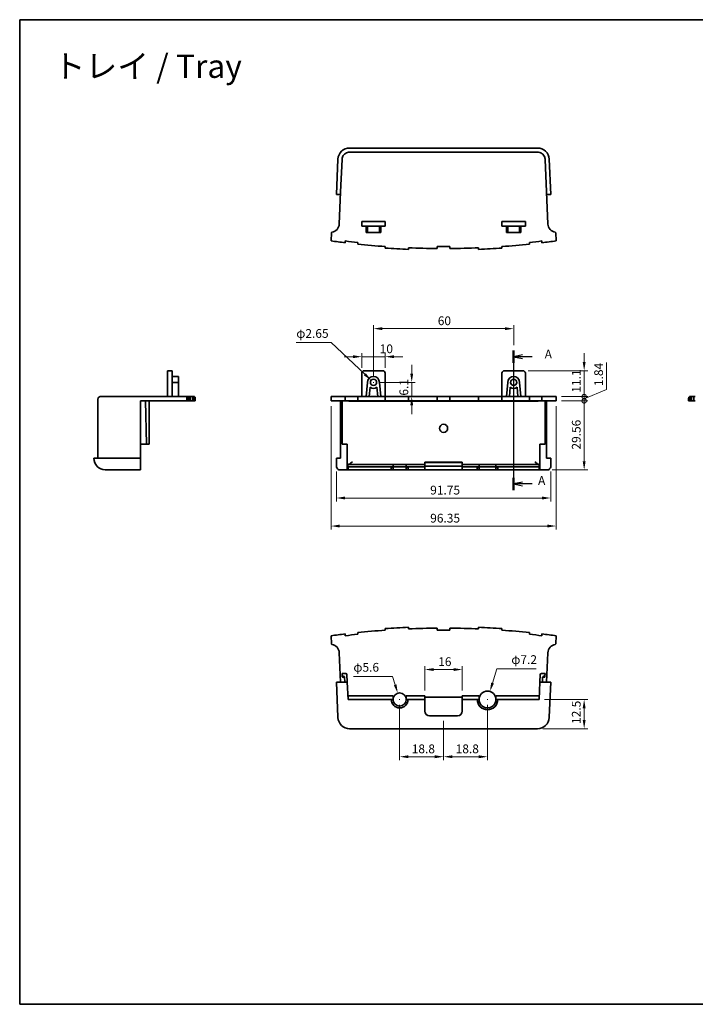
# Model space of a CAD drawing. Units: millimetres. Extents: x 22 to 3390, y 12 to 574.
# Drawn here: x 2207 to 2496, y 12 to 434 of the extents above; entities that cross this region are included whole.
import ezdxf

# ---------------------------------------------------------------- set-up
doc = ezdxf.new("R2010")
doc.units = ezdxf.units.MM
doc.header["$LTSCALE"] = 1.5
doc.layers.get('Defpoints').update_dxf_attribs({"lineweight": 25})
for name, color, linetype, lineweight in [('Border (ISO)', 7, 'Continuous', 35), ('Dimension (ISO)', 7, 'Continuous', 18), ('Section Line (ISO)', 7, 'Continuous', 25), ('Symbol (ISO)', 7, 'Continuous', 18), ('Visible (ISO)', 7, 'Continuous', 35)]:
    doc.layers.add(name, color=color, linetype=linetype, lineweight=lineweight)
doc.styles.add('Note Text (TK)', font='MS PGothic.ttf')
doc.dimstyles.new('Default - Method 1b (TK)', dxfattribs={"dimscale": 1.5, "dimtxt": 2.5, "dimasz": 2.5, "dimexe": 1, "dimexo": 1.5, "dimgap": 1, "dimtad": 1, "dimtoh": 1, "dimrnd": 1e-08, "dimdsep": 46, "dimtxsty": 'Note Text (TK)', "dimcen": 0.09, "dimdle": 5, "dimclrd": 100, "dimclre": 100, "dimclrt": 7, "dimadec": 1, "dimazin": 1, "dimtfac": 1, "dimtmove": 0, "dimatfit": 3, "dimfxl": 1, "dimtolj": 1, "dimlwd": -1, "dimlwe": -1, "dimarcsym": 0})

# ---------------------------------------------------------------- blocks, each defined once
blk = doc.blocks.new('図面枠 tk図枠')
at = {"layer": 'Border (ISO)'}
for p, q in [((14.5, 289), (405.5, 289)), ((14.5, 289), (14.5, 8)), ((14.5, 8), (405.5, 8))]:
    blk.add_line(p, q, dxfattribs=at)
blk = doc.blocks.new('4dTransSection0')
at = {"layer": 'Section Line (ISO)', "linetype": 'Continuous'}
for p, q in [((155.45, 194.44), (155.45, 154.59)), ((157.95, 193.18), (155.45, 192.68)), ((157.95, 192.68), (155.45, 192.68)), ((155.45, 192.68), (157.95, 192.18)), ((160.75, 192.68), (157.95, 192.68)), ((157.95, 156.85), (155.45, 156.35)), ((157.95, 156.35), (155.45, 156.35)), ((155.45, 156.35), (157.95, 155.85)), ((160.75, 156.35), (157.95, 156.35))]:
    blk.add_line(p, q, dxfattribs=at)
at = {"layer": 'Section Line (ISO)', "linetype": 'Continuous', "lineweight": 50}
for p, q in [((155.45, 194.44), (155.45, 190.92)), ((155.45, 158.11), (155.45, 154.59))]:
    blk.add_line(p, q, dxfattribs=at)
at = {"layer": 'Section Line (ISO)', "char_height": 2.5, "attachment_point": 7, "style": 'Note Text (TK)'}
for insert in [(164.3, 191.39), (162.41, 155.32)]:
    blk.add_mtext('A', dxfattribs=dict(at, insert=insert))
blk = doc.blocks.new('*D53')
at = {"layer": 'Defpoints', "color": 0}
for p in [(2418.68, 301.24), (2418.68, 291.88), (2358.68, 278.24)]:
    blk.add_point(p, dxfattribs=at)
at = {"layer": 'Dimension (ISO)', "color": 100}
for p, q in [((2358.68, 280.49), (2358.68, 302.74)), ((2362.43, 301.24), (2414.93, 301.24)), ((2418.68, 294.13), (2418.68, 302.74))]:
    blk.add_line(p, q, dxfattribs=at)
for points in [[(2362.43, 301.86), (2362.43, 300.61), (2358.68, 301.24)], [(2414.93, 301.86), (2414.93, 300.61), (2418.68, 301.24)]]:
    blk.add_solid(points, dxfattribs=at)
at = {"layer": 'Dimension (ISO)', "color": 7, "insert": (2386.19, 304.61), "char_height": 3.75, "attachment_point": 4, "style": 'Note Text (TK)'}
blk.add_mtext('\\A1;60', dxfattribs=at)
blk = doc.blocks.new('_DotSmall')
at = {"color": 0, "linetype": 'ByBlock', "const_width": 0.5}
blk.add_lwpolyline([(-0.0625, 0, 1), (0.0625, 0, 1)], format="xyb", close=True, dxfattribs=at)
blk = doc.blocks.new('*D54')
at = {"layer": 'Defpoints', "color": 0}
for p in [(2422.68, 283.24), (2448.85, 283.24), (2436.85, 272.14)]:
    blk.add_point(p, dxfattribs=at)
at = {"layer": 'Dimension (ISO)', "color": 100}
for p, q in [((2448.85, 286.99), (2448.85, 290.74)), ((2424.93, 283.24), (2450.35, 283.24)), ((2448.85, 283.24), (2448.85, 279.49)), ((2448.85, 272.14), (2448.85, 279.49)), ((2439.1, 272.14), (2450.35, 272.14))]:
    blk.add_line(p, q, dxfattribs=at)
blk.add_solid([(2448.22, 286.99), (2449.47, 286.99), (2448.85, 283.24)], dxfattribs=at)
at = {"layer": 'Dimension (ISO)', "color": 100, "xscale": 3.75, "yscale": 3.75, "zscale": 3.75, "rotation": 90}
blk.add_blockref('_DotSmall', (2448.85, 272.14), dxfattribs=at)
at = {"layer": 'Dimension (ISO)', "color": 7, "insert": (2445.47, 273.86), "char_height": 3.75, "attachment_point": 4, "rotation": 90, "style": 'Note Text (TK)'}
blk.add_mtext('\\A1;11.1', dxfattribs=at)
blk = doc.blocks.new('*D55')
at = {"layer": 'Defpoints', "color": 0}
for p in [(2436.85, 272.14), (2436.85, 270.3), (2448.85, 272.14)]:
    blk.add_point(p, dxfattribs=at)
at = {"layer": 'Dimension (ISO)', "color": 100}
for p, q in [((2458.41, 275.16), (2458.41, 286.71)), ((2448.85, 272.14), (2448.85, 275.89)), ((2448.85, 271.22), (2458.41, 275.16)), ((2439.1, 272.14), (2450.35, 272.14)), ((2439.1, 270.3), (2450.35, 270.3)), ((2448.85, 270.3), (2448.85, 272.14)), ((2448.85, 270.3), (2448.85, 272.14)), ((2448.85, 270.3), (2448.85, 266.55))]:
    blk.add_line(p, q, dxfattribs=at)
at = {"layer": 'Dimension (ISO)', "color": 100, "xscale": 3.75, "yscale": 3.75, "zscale": 3.75}
for p, rotation in [((2448.85, 272.14), 270), ((2448.85, 270.3), 90)]:
    blk.add_blockref('_DotSmall', p, dxfattribs=dict(at, rotation=rotation))
at = {"layer": 'Dimension (ISO)', "color": 7, "insert": (2455.04, 276.66), "char_height": 3.75, "attachment_point": 4, "rotation": 90, "style": 'Note Text (TK)'}
blk.add_mtext('\\A1;1.84', dxfattribs=at)
blk = doc.blocks.new('*D56')
at = {"layer": 'Defpoints', "color": 0}
for p in [(2436.85, 270.3), (2448.85, 270.3), (2432.95, 240.74)]:
    blk.add_point(p, dxfattribs=at)
at = {"layer": 'Dimension (ISO)', "color": 100}
for p, q in [((2439.1, 270.3), (2450.35, 270.3)), ((2448.85, 244.49), (2448.85, 270.3)), ((2435.2, 240.74), (2450.35, 240.74))]:
    blk.add_line(p, q, dxfattribs=at)
blk.add_solid([(2448.22, 244.49), (2449.47, 244.49), (2448.85, 240.74)], dxfattribs=at)
at = {"layer": 'Dimension (ISO)', "color": 100, "xscale": 3.75, "yscale": 3.75, "zscale": 3.75, "rotation": 90}
blk.add_blockref('_DotSmall', (2448.85, 270.3), dxfattribs=at)
at = {"layer": 'Dimension (ISO)', "color": 7, "insert": (2445.47, 249.48), "char_height": 3.75, "attachment_point": 4, "rotation": 90, "style": 'Note Text (TK)'}
blk.add_mtext('\\A1;29.56', dxfattribs=at)
blk = doc.blocks.new('*D60')
at = {"layer": 'Defpoints', "color": 0}
for p in [(2357.71, 279.14), (2359.64, 277.33)]:
    blk.add_point(p, dxfattribs=at)
at = {"layer": 'Dimension (ISO)', "color": 100}
for p, q in [((2325.64, 295.24), (2340.5, 295.24)), ((2340.5, 295.24), (2354.97, 281.71)), ((2358.54, 278.24), (2358.81, 278.24)), ((2358.68, 278.1), (2358.68, 278.37))]:
    blk.add_line(p, q, dxfattribs=at)
blk.add_solid([(2355.4, 282.16), (2354.54, 281.25), (2357.71, 279.14)], dxfattribs=at)
at = {"layer": 'Dimension (ISO)', "color": 7, "insert": (2325.64, 299.18), "char_height": 3.75, "attachment_point": 4, "style": 'Note Text (TK)'}
blk.add_mtext('\\A1;φ2.65', dxfattribs=at)
blk = doc.blocks.new('*D62')
at = {"layer": 'Defpoints', "color": 0}
for p in [(2342.8, 242.33), (2434.55, 242.34), (2434.55, 228.74)]:
    blk.add_point(p, dxfattribs=at)
at = {"layer": 'Dimension (ISO)', "color": 100}
for p, q in [((2342.8, 240.08), (2342.8, 227.24)), ((2434.55, 240.09), (2434.55, 227.24)), ((2346.55, 228.74), (2430.8, 228.74))]:
    blk.add_line(p, q, dxfattribs=at)
for points in [[(2346.55, 229.36), (2346.55, 228.11), (2342.8, 228.74)], [(2430.8, 229.36), (2430.8, 228.11), (2434.55, 228.74)]]:
    blk.add_solid(points, dxfattribs=at)
at = {"layer": 'Dimension (ISO)', "color": 7, "insert": (2382.95, 232.11), "char_height": 3.75, "attachment_point": 4, "style": 'Note Text (TK)'}
blk.add_mtext('\\A1;91.75', dxfattribs=at)
blk = doc.blocks.new('*D63')
at = {"layer": 'Defpoints', "color": 0}
for p in [(2369.88, 142.49), (2388.68, 135.54), (2388.68, 117.99)]:
    blk.add_point(p, dxfattribs=at)
at = {"layer": 'Dimension (ISO)', "color": 100}
for p, q in [((2369.88, 140.24), (2369.88, 116.49)), ((2388.68, 133.29), (2388.68, 116.49)), ((2373.63, 117.99), (2384.93, 117.99))]:
    blk.add_line(p, q, dxfattribs=at)
for points in [[(2373.63, 118.61), (2373.63, 117.36), (2369.88, 117.99)], [(2384.93, 118.61), (2384.93, 117.36), (2388.68, 117.99)]]:
    blk.add_solid(points, dxfattribs=at)
at = {"layer": 'Dimension (ISO)', "color": 7, "insert": (2375.05, 121.36), "char_height": 3.75, "attachment_point": 4, "style": 'Note Text (TK)'}
blk.add_mtext('\\A1;18.8', dxfattribs=at)
blk = doc.blocks.new('*D64')
at = {"layer": 'Defpoints', "color": 0}
for p in [(2407.48, 142.49), (2388.68, 135.54), (2388.68, 117.99)]:
    blk.add_point(p, dxfattribs=at)
at = {"layer": 'Dimension (ISO)', "color": 100}
for p, q in [((2407.48, 140.24), (2407.48, 116.49)), ((2388.68, 133.29), (2388.68, 116.49)), ((2403.73, 117.99), (2392.43, 117.99))]:
    blk.add_line(p, q, dxfattribs=at)
for points in [[(2392.43, 118.61), (2392.43, 117.36), (2388.68, 117.99)], [(2403.73, 118.61), (2403.73, 117.36), (2407.48, 117.99)]]:
    blk.add_solid(points, dxfattribs=at)
at = {"layer": 'Dimension (ISO)', "color": 7, "insert": (2393.85, 121.36), "char_height": 3.75, "attachment_point": 4, "style": 'Note Text (TK)'}
blk.add_mtext('\\A1;18.8', dxfattribs=at)
blk = doc.blocks.new('*D65')
at = {"layer": 'Defpoints', "color": 0}
for p in [(2358.68, 278.24), (2375.04, 278.24), (2373.68, 272.14)]:
    blk.add_point(p, dxfattribs=at)
at = {"layer": 'Dimension (ISO)', "color": 100}
for p, q in [((2375.04, 281.99), (2375.04, 285.74)), ((2360.93, 278.24), (2376.54, 278.24)), ((2375.04, 272.14), (2375.04, 278.24)), ((2375.04, 268.39), (2375.04, 264.64))]:
    blk.add_line(p, q, dxfattribs=at)
for points in [[(2374.42, 281.99), (2375.67, 281.99), (2375.04, 278.24)], [(2374.42, 268.39), (2375.67, 268.39), (2375.04, 272.14)]]:
    blk.add_solid(points, dxfattribs=at)
at = {"layer": 'Dimension (ISO)', "color": 7, "insert": (2371.67, 272.57), "char_height": 3.75, "attachment_point": 4, "rotation": 90, "style": 'Note Text (TK)'}
blk.add_mtext('\\A1;6.1', dxfattribs=at)
blk = doc.blocks.new('*D66')
at = {"layer": 'Defpoints', "color": 0}
for p in [(2363.68, 289.24), (2353.68, 282.24), (2363.68, 282.24)]:
    blk.add_point(p, dxfattribs=at)
at = {"layer": 'Dimension (ISO)', "color": 100}
for p, q in [((2349.93, 289.24), (2346.18, 289.24)), ((2353.68, 284.49), (2353.68, 290.74)), ((2353.68, 289.24), (2363.68, 289.24)), ((2363.68, 284.49), (2363.68, 290.74)), ((2367.43, 289.24), (2371.18, 289.24))]:
    blk.add_line(p, q, dxfattribs=at)
for points in [[(2349.93, 289.86), (2349.93, 288.61), (2353.68, 289.24)], [(2367.43, 289.86), (2367.43, 288.61), (2363.68, 289.24)]]:
    blk.add_solid(points, dxfattribs=at)
at = {"layer": 'Dimension (ISO)', "color": 7, "insert": (2361.33, 292.61), "char_height": 3.75, "attachment_point": 4, "style": 'Note Text (TK)'}
blk.add_mtext('\\A1;10', dxfattribs=at)
blk = doc.blocks.new('*D67')
at = {"layer": 'Defpoints', "color": 0}
for p in [(2340.5, 270.3), (2436.85, 270.3), (2436.85, 216.74)]:
    blk.add_point(p, dxfattribs=at)
at = {"layer": 'Dimension (ISO)', "color": 100}
for p, q in [((2340.5, 268.05), (2340.5, 215.24)), ((2436.85, 268.05), (2436.85, 215.24)), ((2344.25, 216.74), (2433.1, 216.74))]:
    blk.add_line(p, q, dxfattribs=at)
for points in [[(2344.25, 217.36), (2344.25, 216.11), (2340.5, 216.74)], [(2433.1, 217.36), (2433.1, 216.11), (2436.85, 216.74)]]:
    blk.add_solid(points, dxfattribs=at)
at = {"layer": 'Dimension (ISO)', "color": 7, "insert": (2382.95, 220.11), "char_height": 3.75, "attachment_point": 4, "style": 'Note Text (TK)'}
blk.add_mtext('\\A1;96.35', dxfattribs=at)
blk = doc.blocks.new('*D68')
at = {"layer": 'Defpoints', "color": 0}
for p in [(2429.57, 142.49), (2448.85, 142.49), (2428.89, 129.99)]:
    blk.add_point(p, dxfattribs=at)
at = {"layer": 'Dimension (ISO)', "color": 100}
for p, q in [((2431.82, 142.49), (2450.35, 142.49)), ((2448.85, 133.74), (2448.85, 138.74)), ((2431.14, 129.99), (2450.35, 129.99))]:
    blk.add_line(p, q, dxfattribs=at)
for points in [[(2448.22, 138.74), (2449.47, 138.74), (2448.85, 142.49)], [(2448.22, 133.74), (2449.47, 133.74), (2448.85, 129.99)]]:
    blk.add_solid(points, dxfattribs=at)
at = {"layer": 'Dimension (ISO)', "color": 7, "insert": (2445.47, 132.02), "char_height": 3.75, "attachment_point": 4, "rotation": 90, "style": 'Note Text (TK)'}
blk.add_mtext('\\A1;12.5', dxfattribs=at)
blk = doc.blocks.new('*D69')
at = {"layer": 'Defpoints', "color": 0}
for p in [(2369.05, 145.16), (2370.7, 139.81)]:
    blk.add_point(p, dxfattribs=at)
at = {"layer": 'Dimension (ISO)', "color": 100}
for p, q in [((2350.07, 152.33), (2366.85, 152.33)), ((2366.85, 152.33), (2367.95, 148.75)), ((2369.74, 142.49), (2370.01, 142.49)), ((2369.88, 142.35), (2369.88, 142.62))]:
    blk.add_line(p, q, dxfattribs=at)
blk.add_solid([(2368.55, 148.93), (2367.35, 148.56), (2369.05, 145.16)], dxfattribs=at)
at = {"layer": 'Dimension (ISO)', "color": 7, "insert": (2350.07, 156.27), "char_height": 3.75, "attachment_point": 4, "style": 'Note Text (TK)'}
blk.add_mtext('\\A1;φ5.6', dxfattribs=at)
blk = doc.blocks.new('*D70')
at = {"layer": 'Defpoints', "color": 0}
for p in [(2408.53, 145.93), (2406.42, 139.04)]:
    blk.add_point(p, dxfattribs=at)
at = {"layer": 'Dimension (ISO)', "color": 100}
for p, q in [((2411.5, 155.62), (2409.63, 149.51)), ((2428.3, 155.62), (2411.5, 155.62)), ((2407.34, 142.49), (2407.61, 142.49)), ((2407.48, 142.35), (2407.48, 142.62))]:
    blk.add_line(p, q, dxfattribs=at)
blk.add_solid([(2409.03, 149.7), (2410.23, 149.33), (2408.53, 145.93)], dxfattribs=at)
at = {"layer": 'Dimension (ISO)', "color": 7, "insert": (2417.67, 159.56), "char_height": 3.75, "attachment_point": 4, "style": 'Note Text (TK)'}
blk.add_mtext('\\A1;φ7.2', dxfattribs=at)
blk = doc.blocks.new('*D71')
at = {"layer": 'Defpoints', "color": 0}
for p in [(2396.68, 155.31), (2380.68, 144.09), (2396.68, 144.09)]:
    blk.add_point(p, dxfattribs=at)
at = {"layer": 'Dimension (ISO)', "color": 100}
for p, q in [((2380.68, 146.34), (2380.68, 156.81)), ((2396.68, 146.34), (2396.68, 156.81)), ((2384.43, 155.31), (2392.93, 155.31))]:
    blk.add_line(p, q, dxfattribs=at)
for points in [[(2384.43, 155.93), (2384.43, 154.68), (2380.68, 155.31)], [(2392.93, 155.93), (2392.93, 154.68), (2396.68, 155.31)]]:
    blk.add_solid(points, dxfattribs=at)
at = {"layer": 'Dimension (ISO)', "color": 7, "insert": (2386.38, 158.68), "char_height": 3.75, "attachment_point": 4, "style": 'Note Text (TK)'}
blk.add_mtext('\\A1;16', dxfattribs=at)

msp = doc.modelspace()

# ---------------------------------------------------------------- linework, layer by layer
at = {"layer": 'Visible (ISO)'}
for p, q in [((2348.4615, 378.5688), (2428.8886, 378.5688)), ((2428.8886, 376.8188), (2348.4615, 376.8188)), ((2342.8062, 358.6686), (2343.4663, 373.7869)), ((2345.2146, 373.7105), (2344.6103, 359.8697)), ((2432.7398, 359.8697), (2432.1355, 373.7105)), ((2433.8839, 373.7869), (2434.5439, 358.6686)), ((2342.804, 358.6688), (2344.5579, 358.6688)), ((2344.006, 346.0289), (2344.6103, 359.8697)), ((2432.7398, 359.8697), (2433.3441, 346.0289)), ((2432.7923, 358.6688), (2434.5461, 358.6688)), ((2353.6751, 347.0888), (2354.6751, 347.0888)), ((2353.6751, 347.0888), (2353.6751, 345.0888)), ((2362.6751, 347.0888), (2354.6751, 347.0888)), ((2362.6751, 347.0888), (2363.6751, 347.0888)), ((2363.6751, 345.0888), (2363.6751, 347.0888)), ((2413.6751, 347.0888), (2414.6751, 347.0888)), ((2413.6751, 347.0888), (2413.6751, 345.0888)), ((2422.6751, 347.0888), (2414.6751, 347.0888)), ((2422.6751, 347.0888), (2423.6751, 347.0888)), ((2423.6751, 345.0888), (2423.6751, 347.0888)), ((2340.5016, 338.7845), (2340.6532, 342.2555)), ((2354.6751, 345.0888), (2353.6751, 345.0888)), ((2354.6751, 345.0888), (2362.6751, 345.0888)), ((2355.6001, 342.3388), (2355.6001, 345.0888)), ((2356.1251, 342.3388), (2355.6001, 342.3388)), ((2356.1251, 345.0888), (2356.1251, 342.3388)), ((2356.1251, 342.3388), (2361.2251, 342.3388)), ((2361.2251, 342.3388), (2361.2251, 345.0888)), ((2361.75, 342.3388), (2361.2251, 342.3388)), ((2361.75, 345.0888), (2361.75, 342.3388)), ((2363.6751, 345.0888), (2362.6751, 345.0888)), ((2414.6751, 345.0888), (2413.6751, 345.0888)), ((2414.6751, 345.0888), (2422.6751, 345.0888)), ((2415.6001, 342.3388), (2415.6001, 345.0888)), ((2416.1251, 342.3388), (2415.6001, 342.3388)), ((2416.1251, 345.0888), (2416.1251, 342.3388)), ((2416.1251, 342.3388), (2421.2251, 342.3388)), ((2421.2251, 342.3388), (2421.2251, 345.0888)), ((2421.75, 342.3388), (2421.2251, 342.3388)), ((2421.75, 345.0888), (2421.75, 342.3388)), ((2423.6751, 345.0888), (2422.6751, 345.0888)), ((2436.6969, 342.2555), (2436.8485, 338.7845)), ((2346.5751, 338.7655), (2346.5751, 338.0102)), ((2351.9251, 337.4157), (2351.9251, 338.1697)), ((2425.4251, 338.1697), (2425.4251, 337.4157)), ((2430.7751, 338.0102), (2430.7751, 338.7655)), ((2363.6751, 336.3953), (2363.6751, 335.7237)), ((2373.6751, 335.1635), (2373.6751, 335.8341)), ((2385.9751, 336.429), (2385.9751, 335.529)), ((2391.3751, 335.529), (2391.3751, 336.429)), ((2403.6751, 335.8341), (2403.6751, 335.1635)), ((2413.6751, 335.7237), (2413.6751, 336.3953)), ((2272.4846, 283.2396), (2270.4846, 283.2396)), ((2270.4846, 282.2396), (2270.4846, 283.2396)), ((2272.4846, 283.2396), (2272.4846, 282.2396)), ((2354.6751, 283.2396), (2362.6751, 283.2396)), ((2414.6751, 283.2396), (2422.6751, 283.2396)), ((2270.4846, 282.2396), (2270.4846, 272.1396)), ((2272.4846, 272.1396), (2272.4846, 282.2396)), ((2272.4846, 280.7896), (2275.2346, 280.7896)), ((2272.4846, 278.2396), (2275.2346, 278.2396)), ((2275.2346, 278.2396), (2275.2346, 280.7896)), ((2275.2346, 278.2396), (2275.2346, 272.2396)), ((2353.6751, 272.1396), (2353.6751, 282.2396)), ((2356.1251, 278.2396), (2355.6001, 272.2396)), ((2361.75, 272.2396), (2361.2251, 278.2396)), ((2363.6751, 282.2396), (2363.6751, 272.1396)), ((2413.6751, 272.1396), (2413.6751, 282.2396)), ((2416.1251, 278.2396), (2415.6001, 272.2396)), ((2421.75, 272.2396), (2421.2251, 278.2396)), ((2423.6751, 282.2396), (2423.6751, 272.1396)), ((2356.8549, 272.2396), (2357.198, 276.161)), ((2360.1521, 276.161), (2360.4952, 272.2396)), ((2416.8549, 272.2396), (2417.198, 276.161)), ((2420.1521, 276.161), (2420.4952, 272.2396)), ((2240.7546, 245.7396), (2240.7546, 271.1396)), ((2243.9064, 272.1396), (2241.7546, 272.1396)), ((2257.7036, 272.1396), (2243.9064, 272.1396)), ((2271.5444, 272.1396), (2257.7036, 272.1396)), ((2271.5444, 270.2907), (2258.9046, 270.2687)), ((2258.9046, 245.7396), (2258.9046, 270.2687)), ((2259.0046, 251.7396), (2259.0046, 270.2688)), ((2261.0693, 270.2725), (2261.4736, 251.7396)), ((2262.6046, 251.7396), (2262.6046, 270.2751)), ((2275.082, 272.1396), (2271.5444, 272.1396)), ((2275.082, 270.2969), (2271.5444, 270.2907)), ((2275.2346, 272.2396), (2272.4846, 272.2396)), ((2275.082, 272.1396), (2275.3178, 272.1396)), ((2275.082, 270.2969), (2275.3178, 270.2973)), ((2275.2346, 272.2396), (2275.2346, 272.1396)), ((2278.7889, 272.1396), (2275.3178, 272.1396)), ((2275.3178, 270.2973), (2278.7889, 270.3034)), ((2278.7889, 272.1396), (2279.5631, 272.1396)), ((2278.7889, 270.3034), (2278.7889, 272.1396)), ((2279.5631, 270.3047), (2278.7889, 270.3034)), ((2280.1577, 272.1396), (2279.5631, 272.1396)), ((2279.5631, 272.1396), (2279.5631, 270.3047)), ((2280.1577, 270.3058), (2279.5631, 270.3047)), ((2280.1577, 272.1396), (2281.178, 272.1396)), ((2280.1577, 272.1396), (2280.1577, 270.3058)), ((2281.178, 270.3075), (2280.1577, 270.3058)), ((2281.178, 272.1396), (2281.7393, 272.1396)), ((2281.178, 272.1396), (2281.178, 270.3075)), ((2281.8496, 270.3087), (2281.178, 270.3075)), ((2281.7393, 272.1396), (2282.0444, 272.1396)), ((2281.8496, 271.4696), (2281.8496, 270.3087)), ((2281.8496, 270.3087), (2282.4098, 270.3097)), ((2282.0444, 272.1396), (2282.0444, 272.0663)), ((2282.4098, 271.4696), (2282.4098, 270.3097)), ((2340.5016, 272.1396), (2346.5751, 272.1396)), ((2340.5016, 270.3034), (2340.5016, 272.1396)), ((2340.6532, 270.2973), (2340.5016, 270.3034)), ((2344.006, 270.2907), (2344.5579, 270.2687)), ((2344.5579, 245.7396), (2344.5579, 270.2687)), ((2344.5579, 270.2687), (2345.2471, 270.2687)), ((2345.2471, 270.2751), (2346.8205, 270.2751)), ((2345.2471, 251.7396), (2345.2471, 270.2751)), ((2346.5751, 272.1396), (2351.9251, 272.1396)), ((2346.5751, 272.1396), (2346.5751, 270.3047)), ((2346.5751, 270.3034), (2346.5751, 270.3047)), ((2347.32, 270.2743), (2348.125, 270.2421)), ((2349.6235, 270.2396), (2427.7266, 270.2396)), ((2351.9251, 272.1396), (2363.6751, 272.1396)), ((2351.9251, 272.1396), (2351.9251, 270.3058)), ((2351.9251, 270.3058), (2351.9251, 270.3045)), ((2355.6001, 272.2396), (2355.6001, 272.1396)), ((2356.8549, 272.2396), (2356.8549, 272.1396)), ((2360.4952, 272.2396), (2360.4952, 272.1396)), ((2361.75, 272.2396), (2361.75, 272.1396)), ((2363.6751, 272.1396), (2373.6751, 272.1396)), ((2363.6751, 272.1396), (2363.6751, 271.4696)), ((2363.6751, 271.4696), (2363.6751, 270.3087)), ((2363.6751, 270.3087), (2363.6751, 270.3075)), ((2373.6751, 272.1396), (2385.9751, 272.1396)), ((2373.6751, 271.4696), (2373.6751, 272.1396)), ((2373.6751, 271.4696), (2373.6751, 270.3097)), ((2373.6751, 270.3085), (2373.6751, 270.3097)), ((2385.9751, 272.1396), (2391.3751, 272.1396)), ((2385.9751, 272.1396), (2385.9751, 270.3091)), ((2385.9751, 270.3075), (2385.9751, 270.3091)), ((2391.3751, 272.1396), (2403.6751, 272.1396)), ((2391.3751, 272.1396), (2391.3751, 270.3091)), ((2391.3751, 270.3091), (2391.3751, 270.3075)), ((2403.6751, 272.1396), (2413.6751, 272.1396)), ((2403.6751, 272.1396), (2403.6751, 271.4696)), ((2403.6751, 271.4696), (2403.6751, 270.3097)), ((2403.6751, 270.3097), (2403.6751, 270.3085)), ((2413.6751, 272.1396), (2425.4251, 272.1396)), ((2413.6751, 271.4696), (2413.6751, 272.1396)), ((2413.6751, 271.4696), (2413.6751, 270.3087)), ((2413.6751, 270.3075), (2413.6751, 270.3087)), ((2415.6001, 272.2396), (2415.6001, 272.1396)), ((2416.8549, 272.2396), (2416.8549, 272.1396)), ((2420.4952, 272.2396), (2420.4952, 272.1396)), ((2421.75, 272.2396), (2421.75, 272.1396)), ((2425.4251, 272.1396), (2430.7751, 272.1396)), ((2425.4251, 272.1396), (2425.4251, 270.3058)), ((2425.4251, 270.3045), (2425.4251, 270.3058)), ((2429.2252, 270.2421), (2430.0302, 270.2743)), ((2430.5297, 270.2751), (2432.103, 270.2751)), ((2430.7751, 272.1396), (2436.8485, 272.1396)), ((2430.7751, 272.1396), (2430.7751, 270.3047)), ((2430.7751, 270.3047), (2430.7751, 270.3034)), ((2432.103, 251.7396), (2432.103, 270.2751)), ((2432.103, 270.2687), (2432.7923, 270.2687)), ((2433.3441, 270.2907), (2432.7923, 270.2687)), ((2432.7923, 270.2687), (2432.7923, 245.7396)), ((2436.8485, 270.3034), (2436.6969, 270.2973)), ((2436.8485, 272.1396), (2436.8485, 270.3034)), ((2493.5716, 271.4696), (2493.5716, 270.3097)), ((2493.5716, 270.3097), (2494.1318, 270.3087)), ((2493.9371, 272.1396), (2494.2422, 272.1396)), ((2493.9371, 272.1396), (2493.9371, 272.0663)), ((2494.1318, 271.4696), (2494.1318, 270.3087)), ((2494.8034, 270.3075), (2494.1318, 270.3087)), ((2494.2422, 272.1396), (2494.8034, 272.1396)), ((2494.8034, 272.1396), (2495.8238, 272.1396)), ((2494.8034, 272.1396), (2494.8034, 270.3075)), ((2495.8238, 270.3058), (2494.8034, 270.3075)), ((2496.4183, 272.1396), (2495.8238, 272.1396)), ((2495.8238, 272.1396), (2495.8238, 270.3058)), ((2496.4183, 270.3047), (2495.8238, 270.3058)), ((2259.0046, 251.7396), (2258.9046, 251.7396)), ((2259.0046, 251.7396), (2259.1089, 251.7396)), ((2259.1089, 251.7396), (2260.9953, 251.7396)), ((2260.9953, 251.7396), (2261.4736, 251.7396)), ((2261.665, 251.7396), (2261.4736, 251.7396)), ((2261.665, 251.7396), (2262.6046, 251.7396)), ((2345.2471, 251.7396), (2346.8205, 251.7396)), ((2347.32, 251.7396), (2346.8205, 251.7396)), ((2347.32, 251.7396), (2347.4563, 251.7396)), ((2347.4563, 251.7396), (2347.4563, 240.7396)), ((2429.8939, 240.7396), (2429.8939, 251.7396)), ((2429.8939, 251.7396), (2430.0302, 251.7396)), ((2430.5297, 251.7396), (2430.0302, 251.7396)), ((2430.5297, 251.7396), (2432.103, 251.7396)), ((2239.0046, 245.7396), (2243.7865, 245.7396)), ((2258.9048, 245.7396), (2243.7865, 245.7396)), ((2258.9046, 242.3396), (2258.9046, 245.7396)), ((2342.8018, 242.3396), (2342.8018, 245.7396)), ((2342.804, 245.7396), (2344.5579, 245.7396)), ((2432.7923, 245.7396), (2434.5461, 245.7396)), ((2434.5483, 245.7396), (2434.5483, 242.3396)), ((2244.0046, 240.7396), (2258.9048, 240.7396)), ((2258.9046, 242.3396), (2258.9046, 240.7396)), ((2347.4563, 240.7396), (2344.4034, 240.7396)), ((2347.4606, 240.7396), (2347.7837, 240.7396)), ((2348.125, 243.2146), (2347.7139, 243.0502)), ((2366.8751, 243.0502), (2347.7139, 243.0502)), ((2347.7139, 242.1396), (2347.7139, 243.0502)), ((2347.7139, 242.1396), (2366.8751, 242.1396)), ((2347.7837, 242.1396), (2347.7837, 240.7396)), ((2366.2751, 240.7396), (2347.7837, 240.7396)), ((2366.2751, 241.7396), (2367.0751, 241.7396)), ((2366.2751, 240.7396), (2366.2751, 241.7396)), ((2367.0751, 240.7396), (2366.2751, 240.7396)), ((2367.0751, 242.1396), (2366.8751, 242.1396)), ((2367.0751, 243.0537), (2367.0751, 243.0782)), ((2367.0751, 242.1396), (2367.0751, 243.0537)), ((2372.6751, 242.1396), (2367.0751, 242.1396)), ((2367.0751, 241.7396), (2367.0751, 242.1396)), ((2367.0751, 240.7396), (2367.0751, 241.7396)), ((2367.0751, 240.7396), (2372.6751, 240.7396)), ((2372.6751, 243.0782), (2372.6751, 243.0537)), ((2372.6751, 243.0537), (2372.6751, 242.1396)), ((2372.8751, 242.1396), (2372.6751, 242.1396)), ((2372.6751, 242.1396), (2372.6751, 241.7396)), ((2372.6751, 241.7396), (2373.4751, 241.7396)), ((2372.6751, 240.7396), (2372.6751, 241.7396)), ((2373.4751, 240.7396), (2372.6751, 240.7396)), ((2380.6751, 243.0502), (2372.8751, 243.0502)), ((2372.8751, 242.1396), (2380.6751, 242.1396)), ((2373.4751, 241.7396), (2373.4751, 240.7396)), ((2380.6751, 240.7396), (2373.4751, 240.7396)), ((2396.6751, 244.1396), (2380.6751, 244.1396)), ((2380.6751, 243.96), (2380.6751, 244.1396)), ((2396.6751, 243.96), (2380.6751, 243.96)), ((2380.6751, 243.0608), (2380.6751, 243.96)), ((2380.6751, 243.0608), (2380.6751, 243.0502)), ((2380.6751, 242.1396), (2380.6751, 243.0502)), ((2380.6751, 242.3396), (2396.6751, 242.3396)), ((2380.6751, 242.1396), (2380.6751, 240.7396)), ((2382.6751, 240.7396), (2380.6751, 240.7396)), ((2394.6751, 240.7396), (2382.6751, 240.7396)), ((2396.6751, 240.7396), (2394.6751, 240.7396)), ((2396.6751, 243.96), (2396.6751, 244.1396)), ((2396.6751, 243.96), (2396.6751, 243.0608)), ((2396.6751, 243.0608), (2396.6751, 243.0502)), ((2403.6751, 243.0502), (2396.6751, 243.0502)), ((2396.6751, 243.0502), (2396.6751, 242.1396)), ((2396.6751, 242.1396), (2403.6751, 242.1396)), ((2396.6751, 240.7396), (2396.6751, 242.1396)), ((2403.0751, 240.7396), (2396.6751, 240.7396)), ((2403.0751, 240.7396), (2403.0751, 241.7396)), ((2403.0751, 241.7396), (2403.8751, 241.7396)), ((2403.8751, 240.7396), (2403.0751, 240.7396)), ((2403.8751, 242.1396), (2403.6751, 242.1396)), ((2403.8751, 243.0537), (2403.8751, 243.0782)), ((2403.8751, 242.1396), (2403.8751, 243.0537)), ((2411.0751, 242.1396), (2403.8751, 242.1396)), ((2403.8751, 241.7396), (2403.8751, 242.1396)), ((2403.8751, 240.7396), (2403.8751, 241.7396)), ((2403.8751, 240.7396), (2411.0751, 240.7396)), ((2411.0751, 243.0782), (2411.0751, 243.0537)), ((2411.0751, 243.0537), (2411.0751, 242.1396)), ((2411.2751, 242.1396), (2411.0751, 242.1396)), ((2411.0751, 242.1396), (2411.0751, 241.7396)), ((2411.0751, 241.7396), (2411.8751, 241.7396)), ((2411.0751, 240.7396), (2411.0751, 241.7396)), ((2411.8751, 240.7396), (2411.0751, 240.7396)), ((2429.6363, 243.0502), (2411.2751, 243.0502)), ((2411.2751, 242.1396), (2429.6363, 242.1396)), ((2411.8751, 241.7396), (2411.8751, 240.7396)), ((2429.5664, 240.7396), (2411.8751, 240.7396)), ((2429.6363, 243.0502), (2429.2252, 243.2146)), ((2429.5664, 240.7396), (2429.5664, 242.1396)), ((2429.5664, 240.7396), (2429.8895, 240.7396)), ((2429.6363, 243.0502), (2429.6363, 242.1396)), ((2432.9468, 240.7396), (2429.8939, 240.7396)), ((2363.6751, 172.8315), (2363.6751, 172.1598)), ((2373.6751, 172.7211), (2373.6751, 173.3917)), ((2385.9751, 172.1261), (2385.9751, 173.0262)), ((2391.3751, 173.0262), (2391.3751, 172.1261)), ((2403.6751, 173.3917), (2403.6751, 172.7211)), ((2413.6751, 172.1598), (2413.6751, 172.8315)), ((2340.6532, 166.2997), (2340.5016, 169.7707)), ((2346.5751, 169.7896), (2346.5751, 170.5449)), ((2351.9251, 171.1395), (2351.9251, 170.3855)), ((2425.4251, 170.3855), (2425.4251, 171.1395)), ((2430.7751, 170.5449), (2430.7751, 169.7896)), ((2436.8485, 169.7707), (2436.6969, 166.2997)), ((2344.006, 162.5262), (2344.5579, 149.8864)), ((2433.3441, 162.5262), (2432.7923, 149.8864)), ((2345.2471, 153.5864), (2346.8205, 153.5864)), ((2345.2882, 152.6468), (2345.2471, 153.5864)), ((2345.2882, 152.6468), (2345.3058, 152.2424)), ((2345.7688, 152.4555), (2345.488, 152.4555)), ((2345.7864, 152.0511), (2345.5056, 152.0511)), ((2346.3507, 150.0907), (2346.2683, 151.9771)), ((2347.32, 153.1082), (2347.4563, 149.9864)), ((2429.8939, 149.9864), (2430.0302, 153.1082)), ((2430.5297, 153.5864), (2432.103, 153.5864)), ((2431.0818, 151.9771), (2430.9995, 150.0907)), ((2431.8445, 152.0511), (2431.5637, 152.0511)), ((2431.8622, 152.4555), (2431.5814, 152.4555)), ((2432.0443, 152.2424), (2432.062, 152.6468)), ((2432.103, 153.5864), (2432.062, 152.6468)), ((2342.8018, 149.8864), (2344.4034, 149.8864)), ((2342.8062, 149.8866), (2343.4598, 134.9166)), ((2347.4563, 149.8864), (2344.4034, 149.8864)), ((2346.2508, 149.9864), (2346.2508, 149.8864)), ((2347.4563, 149.9864), (2347.4563, 149.8864)), ((2347.4606, 149.8866), (2347.7837, 142.4864)), ((2429.5664, 142.4864), (2429.8895, 149.8866)), ((2429.8939, 149.9864), (2429.8939, 149.8864)), ((2432.9468, 149.8864), (2429.8939, 149.8864)), ((2431.0994, 149.9864), (2431.0994, 149.8864)), ((2432.9468, 149.8864), (2434.5483, 149.8864)), ((2433.8903, 134.9166), (2434.5439, 149.8866)), ((2347.7139, 144.0864), (2366.8751, 144.0864)), ((2367.0751, 142.4864), (2367.0751, 143.8864)), ((2372.6751, 143.8864), (2372.6751, 142.4864)), ((2372.8751, 144.0864), (2380.6751, 144.0864)), ((2380.6751, 142.4864), (2380.6751, 144.0864)), ((2396.6751, 143.527), (2380.6751, 143.527)), ((2380.6751, 143.442), (2396.6751, 143.442)), ((2396.6751, 144.0864), (2403.6751, 144.0864)), ((2396.6751, 142.4864), (2396.6751, 144.0864)), ((2403.8751, 142.4864), (2403.8751, 143.8864)), ((2411.0751, 143.8864), (2411.0751, 142.4864)), ((2411.2751, 144.0864), (2429.6363, 144.0864)), ((2366.2751, 142.4864), (2347.7837, 142.4864)), ((2366.2751, 142.4864), (2367.0751, 142.4864)), ((2372.6751, 142.4864), (2373.4751, 142.4864)), ((2380.6751, 142.4864), (2373.4751, 142.4864)), ((2380.6751, 137.5364), (2380.6751, 142.4864)), ((2403.0751, 142.4864), (2396.6751, 142.4864)), ((2396.6751, 142.4864), (2396.6751, 137.5364)), ((2403.0751, 142.4864), (2403.8751, 142.4864)), ((2411.0751, 142.4864), (2411.8751, 142.4864)), ((2429.5664, 142.4864), (2411.8751, 142.4864)), ((2343.4663, 134.7683), (2343.4598, 134.9166)), ((2394.6751, 135.5364), (2382.6751, 135.5364)), ((2433.8903, 134.9166), (2433.8839, 134.7683)), ((2348.4615, 129.9864), (2428.8886, 129.9864))]:
    msp.add_line(p, q, dxfattribs=at)
for centre, radius in [((2358.6751, 278.2396), 1.325), ((2418.6751, 278.2396), 1.325), ((2388.6751, 258.5396), 1.75), ((2369.8751, 142.4864), 2.8), ((2407.4751, 142.4864), 3.6)]:
    msp.add_circle(centre, radius, dxfattribs=at)
for centre, radius, start, end in [((2348.4615, 373.5688), 5, 90, 177.5), ((2428.8886, 373.5688), 5, 2.5, 90), ((2340.2596, 346.1925), 3.75, 279.255801, 357.5), ((2437.0906, 346.1925), 3.75, 182.5, 260.744199), ((2340.903, 342.2446), 0.25, 99.255801, 177.5), ((2436.4472, 342.2446), 0.25, 2.5, 80.744199), ((2388.6751, 692.4616), 356.9429, 262.243626, 263.226422), ((2388.6751, 692.4616), 356.1929, 263.212092, 264.078001), ((2388.6751, 692.4616), 356.9429, 264.090489, 265.98376), ((2388.6751, 692.4616), 356.9429, 274.01624, 275.909511), ((2388.6751, 692.4616), 356.1929, 275.921999, 276.787908), ((2388.6751, 692.4616), 356.9429, 276.773578, 277.756374), ((2388.6751, 692.4616), 357.6129, 265.991297, 267.596035), ((2388.6751, 692.4616), 356.9429, 267.59152, 269.566597), ((2388.6751, 692.4616), 356.0429, 269.565501, 270.434499), ((2388.6751, 692.4616), 356.9429, 270.433403, 272.40848), ((2388.6751, 692.4616), 357.6129, 272.403965, 274.008703), ((2354.6751, 282.2396), 1, 90, 180), ((2362.6751, 282.2396), 1, 0, 90), ((2414.6751, 282.2396), 1, 90, 180), ((2422.6751, 282.2396), 1, 0, 90), ((2358.6751, 278.2396), 2.55, 0, 180), ((2418.6751, 278.2396), 2.55, 0, 180), ((2358.6751, 278.2396), 2.55, 234.602335, 305.397665), ((2418.6751, 278.2396), 2.55, 234.602335, 305.397665), ((2244.0046, 245.7396), 5, 180, 267.5), ((2244.0046, 245.7396), 5, 267.5, 270), ((2388.6751, -183.9065), 357.6129, 92.403965, 94.008703), ((2388.6751, -183.9065), 356.9429, 90.433403, 92.40848), ((2388.6751, -183.9065), 356.9429, 87.59152, 89.566597), ((2388.6751, -183.9065), 357.6129, 85.991297, 87.596035), ((2388.6751, -183.9065), 356.9429, 96.773578, 97.756374), ((2388.6751, -183.9065), 356.1929, 95.921999, 96.787908), ((2388.6751, -183.9065), 356.9429, 94.01624, 95.909511), ((2388.6751, -183.9065), 356.0429, 89.565501, 90.434499), ((2388.6751, -183.9065), 356.9429, 84.090489, 85.98376), ((2388.6751, -183.9065), 356.1929, 83.212092, 84.078001), ((2388.6751, -183.9065), 356.9429, 82.243626, 83.226422), ((2340.903, 166.3106), 0.25, 182.5, 260.744199), ((2340.2596, 162.3626), 3.75, 2.5, 80.744199), ((2437.0906, 162.3626), 3.75, 99.255801, 177.5), ((2436.4472, 166.3106), 0.25, 279.255801, 357.5), ((2346.8205, 153.0864), 0.5, 2.5, 90), ((2430.5297, 153.0864), 0.5, 90, 177.5), ((2346.2508, 150.0864), 0.1, 270, 2.5), ((2431.0994, 150.0864), 0.1, 177.5, 270), ((2366.8751, 143.8864), 0.2, 0, 90), ((2372.8751, 143.8864), 0.2, 90, 180), ((2403.6751, 143.8864), 0.2, 0, 90), ((2411.2751, 143.8864), 0.2, 90, 180), ((2369.8751, 142.4864), 3.6, 180, 0), ((2407.4751, 142.4864), 4.4, 180, 0), ((2382.6751, 137.5364), 2, 180, 270), ((2394.6751, 137.5364), 2, 270, 0), ((2348.4615, 134.9864), 5, 182.5, 270), ((2428.8886, 134.9864), 5, 270, 357.5)]:
    msp.add_arc(centre, radius, start, end, dxfattribs=at)
for centre, major_axis, ratio, start_param, end_param in [((2388.6751, 269.6861), (-356.9429, 0), 0.00174533, 4.83061026, 4.8477633), ((2340.903, 270.2973), (0.25, 0), 0.00174533, 3.18522645, 4.5508448), ((2340.2596, 270.2905), (-3.75, 0), 0.00174533, 3.18522508, 4.55084477), ((2388.6751, 269.6861), (-356.1929, 0), 0.00174533, 4.81574736, 4.83086032), ((2346.8205, 270.2743), (-0.5, 0), 0.00174533, 3.18522588, 4.71238898), ((2349.6235, 270.2422), (1.5, 0), 0.00174533, 3.18522588, 4.71238898), ((2388.6751, 269.6861), (-356.9429, 0), 0.00174533, 4.78248559, 4.81552939), ((2388.6751, 269.6861), (-357.6129, 0), 0.00174533, 4.75434609, 4.78235405), ((2388.6751, 269.6861), (-356.9429, 0), 0.00174533, 4.71995329, 4.75442489), ((2388.6751, 269.6861), (-356.0429, 0), 0.00174533, 4.70480555, 4.71997241), ((2388.6751, 269.6861), (-356.9429, 0), 0.00174533, 4.67035307, 4.70482467), ((2388.6751, 269.6861), (-357.6129, 0), 0.00174533, 4.64242391, 4.67043187), ((2388.6751, 269.6861), (-356.9429, 0), 0.00174533, 4.60924856, 4.64229237), ((2388.6751, 269.6861), (-356.1929, 0), 0.00174533, 4.59391765, 4.60903061), ((2427.7266, 270.2422), (1.5, 0), 0.00174533, 4.71238898, 6.23955179), ((2430.5297, 270.2743), (-0.5, 0), 0.00174533, 4.71238898, 6.23955192), ((2388.6751, 269.6861), (-356.9429, 0), 0.00174533, 4.5770147, 4.59416773), ((2437.0906, 270.2905), (-3.75, 0), 0.00174533, 4.87393318, 6.2395523), ((2436.4472, 270.2973), (0.25, 0), 0.00174533, 4.87393319, 6.23955255), ((2344.4034, 242.3396), (-1.6015, 0), 0.99904822, 0, 1.57079633), ((2349.6235, 243.2134), (1.5, 0), 0.01745506, 2.78938767, 3.09795942), ((2366.8751, 243.0537), (-0.2, 0), 0.01745506, 1.57079633, 3.14159265), ((2369.8751, 243.0782), (2.8, 0), 0.01745506, 0, 3.14159265), ((2372.8751, 243.0537), (-0.2, 0), 0.01745506, 0, 1.57079633), ((2403.6751, 243.0537), (-0.2, 0), 0.01745506, 1.57079633, 3.14159265), ((2407.4751, 243.0782), (3.6, 0), 0.01745506, 0, 3.14159265), ((2411.2751, 243.0537), (-0.2, 0), 0.01745506, 0, 1.57079633), ((2427.7266, 243.2134), (1.5, 0), 0.01745506, 0.04363323, 0.35220498), ((2432.9468, 242.3396), (1.6015, 0), 0.99904822, 4.71238898, 6.28318531), ((2345.488, 152.6555), (0.0087, -0.1999), 0.99976157, 4.71238898, 6.23956247), ((2345.5056, 152.2511), (0.0096, -0.1998), 0.99979964, 4.70824008, 6.23541357), ((2345.7688, 151.9553), (-0.0218, 0.4996), 0.99976157, 4.71238898, 6.23956247), ((2345.7864, 151.551), (-0.0239, 0.4995), 0.99979964, 4.70824008, 6.23541357), ((2431.5637, 151.551), (0.0239, 0.4995), 0.99979964, 0.04777174, 1.57494523), ((2431.5813, 151.9553), (0.0218, 0.4996), 0.99976157, 0.04362284, 1.57079633), ((2431.8445, 152.2511), (-0.0096, -0.1998), 0.99979964, 0.04777174, 1.57494523), ((2431.8622, 152.6555), (-0.0087, -0.1999), 0.99976157, 0.04362284, 1.57079633)]:
    msp.add_ellipse(centre, major_axis=major_axis, ratio=ratio, start_param=start_param, end_param=end_param, dxfattribs=at)
for points, knots in [([(2348.4615, 376.8188), (2348.3069, 376.8188), (2348.1524, 376.8077), (2347.3508, 376.6926), (2346.7317, 376.3973), (2345.8702, 375.5979), (2345.5761, 375.152), (2345.2919, 374.357), (2345.2288, 374.0352), (2345.2146, 373.7105)], [-1.738831381, -1.738831381, -1.738831381, -1.738831381, -1.706760465, -1.706760465, -1.570642479, -1.570642479, -1.462829704, -1.462829704, -1.39544672, -1.39544672, -1.39544672, -1.39544672]), ([(2432.1355, 373.7105), (2432.1287, 373.8663), (2432.1107, 374.0212), (2431.9599, 374.8167), (2431.6383, 375.4208), (2430.8032, 376.2459), (2430.3448, 376.5204), (2429.538, 376.7698), (2429.2136, 376.8188), (2428.8886, 376.8188)], [-10.124919083, -10.124919083, -10.124919083, -10.124919083, -10.092601638, -10.092601638, -9.956774419, -9.956774419, -9.84893442, -9.84893442, -9.781534421, -9.781534421, -9.781534421, -9.781534421]), ([(2281.178, 272.1396), (2281.261, 272.1396), (2281.3586, 272.1202), (2281.5118, 272.0569), (2281.5945, 272.0017), (2281.7117, 271.8847), (2281.7669, 271.8022), (2281.8303, 271.6495), (2281.8496, 271.5522), (2281.8496, 271.4696)], [-0.099346471, -0.099346471, -0.099346471, -0.099346471, -0.0744598052, -0.0744598052, -0.0496044291, -0.0496044291, -0.0247866961, -0.0247866961, 0, 0, 0, 0]), ([(2282.4098, 271.4696), (2282.4098, 271.5523), (2282.3905, 271.6496), (2282.3272, 271.8023), (2282.272, 271.8848), (2282.155, 272.0018), (2282.0724, 272.0569), (2281.9195, 272.1202), (2281.822, 272.1396), (2281.7393, 272.1396)], [0, 0, 0, 0, 0.0247991402, 0.0247991402, 0.0496094348, 0.0496094348, 0.0744332492, 0.0744332492, 0.0992682936, 0.0992682936, 0.0992682936, 0.0992682936]), ([(2494.2422, 272.1396), (2494.1594, 272.1396), (2494.062, 272.1202), (2493.909, 272.0569), (2493.8265, 272.0018), (2493.7094, 271.8848), (2493.6543, 271.8023), (2493.591, 271.6496), (2493.5716, 271.5523), (2493.5716, 271.4696)], [-0.0992682936, -0.0992682936, -0.0992682936, -0.0992682936, -0.0744332492, -0.0744332492, -0.0496094348, -0.0496094348, -0.0247991402, -0.0247991402, 0, 0, 0, 0]), ([(2494.1318, 271.4696), (2494.1318, 271.5522), (2494.1512, 271.6495), (2494.2145, 271.8022), (2494.2697, 271.8847), (2494.3869, 272.0017), (2494.4696, 272.0569), (2494.6228, 272.1202), (2494.7205, 272.1396), (2494.8034, 272.1396)], [0, 0, 0, 0, 0.0247866961, 0.0247866961, 0.0496044291, 0.0496044291, 0.0744598052, 0.0744598052, 0.099346471, 0.099346471, 0.099346471, 0.099346471]), ([(2348.2156, 243.2225), (2348.261, 243.2246), (2348.3256, 243.2507), (2348.4836, 243.3392), (2348.5782, 243.4032), (2348.8077, 243.5683), (2348.9666, 243.6918), (2349.2961, 243.9548), (2349.4666, 244.0942), (2349.6235, 244.2223)], [0.510960484, 0.510960484, 0.510960484, 0.510960484, 0.550276873, 0.550276873, 0.591444482, 0.591444482, 0.652229451, 0.652229451, 0.71301442, 0.71301442, 0.71301442, 0.71301442]), ([(2427.7266, 244.2223), (2427.8835, 244.0942), (2428.0541, 243.9548), (2428.3835, 243.6918), (2428.5425, 243.5683), (2428.7719, 243.4032), (2428.8665, 243.3392), (2429.0246, 243.2507), (2429.0891, 243.2246), (2429.1345, 243.2225)], [0, 0, 0, 0, 0.060784969, 0.060784969, 0.121569938, 0.121569938, 0.162737547, 0.162737547, 0.202053936, 0.202053936, 0.202053936, 0.202053936])]:
    msp.add_open_spline(points, degree=3, knots=knots, dxfattribs=at)
msp.add_rational_spline([(2241.7546, 272.1396), (2241.1688, 272.1396), (2240.7546, 271.7254), (2240.7546, 271.1396)], [1, 0.804737854124, 0.804737854124, 1], degree=3, dxfattribs=at)

# ---------------------------------------------------------------- block references
at = {"xscale": 1.5, "yscale": 1.5, "zscale": 1.5}
msp.add_blockref('図面枠 tk図枠', (2185.5, 0), dxfattribs=at)
at = {"layer": 'Section Line (ISO)', "xscale": 1.5, "yscale": 1.5, "zscale": 1.5}
msp.add_blockref('4dTransSection0', (2185.5, 0.2177), dxfattribs=at)

# ---------------------------------------------------------------- texts
at = {"layer": 'Symbol (ISO)', "color": 7, "insert": (2221.7123, 412.2999), "char_height": 10, "width": 149.903511, "attachment_point": 4, "line_spacing_factor": 1.265217, "style": 'Note Text (TK)'}
msp.add_mtext('トレイ / Tray', dxfattribs=at)

# ---------------------------------------------------------------- dimensions: what is measured, and where the dimension line sits
at = {"layer": 'Dimension (ISO)', "color": 100}
for base, p1, p2, angle, override, picture, middle in [((2418.6751, 301.2396), (2358.6751, 278.2396), (2418.6751, 291.8786), 180, {"dimtoh": 0, "dimtofl": 0, "dimatfit": 1}, '*D53', (2388.6751, 301.2396)), ((2448.8485, 283.2396), (2436.8485, 272.1396), (2422.6751, 283.2396), 90, {"dimtoh": 0, "dimblk1": 'DotSmall', "dimsah": 1, "dimdle": 0, "dimtofl": 0}, '*D54', (2448.8485, 277.7046)), ((2448.8485, 272.1396), (2436.8485, 270.3034), (2436.8485, 272.1396), 90, {"dimtoh": 0, "dimblk1": 'DotSmall', "dimblk2": 'DotSmall', "dimsah": 1, "dimdle": 0, "dimtmove": 1, "dimatfit": 1}, '*D55', (2458.4109, 276.6641)), ((2375.0439, 278.2396), (2373.6751, 272.1396), (2358.6751, 278.2396), 90, {"dimgap": 1, "dimtoh": 0, "dimdec": 2, "dimse1": 1, "dimtol": 0, "dimlim": 0, "dimtp": 0, "dimtm": 0, "dimtdec": 2, "dimtofl": 1, "dimatfit": 1}, '*D65', (2375.0439, 275.1896)), ((2436.8485, 216.7396), (2340.5016, 270.3034), (2436.8485, 270.3034), 180, {"dimtoh": 0, "dimtofl": 0, "dimatfit": 1}, '*D67', (2388.6751, 216.7396)), ((2448.8485, 270.3034), (2432.9468, 240.7396), (2436.8485, 270.3034), 90, {"dimtoh": 0, "dimblk2": 'DotSmall', "dimsah": 1, "dimdle": 0, "dimtofl": 0, "dimatfit": 1}, '*D56', (2448.8485, 255.1979)), ((2434.5483, 228.7396), (2342.8019, 242.3332), (2434.5483, 242.3396), 180, {"dimtoh": 0, "dimtofl": 0, "dimatfit": 1}, '*D62', (2388.6751, 228.7396)), ((2396.6751, 155.3062), (2380.6751, 144.0864), (2396.6751, 144.0864), 180, {"dimgap": 1, "dimtoh": 0, "dimdec": 2, "dimtol": 0, "dimlim": 0, "dimtp": 0, "dimtm": 0, "dimtdec": 2, "dimtofl": 0, "dimatfit": 1}, '*D71', (2388.6751, 155.3062)), ((2388.6751, 117.9864), (2369.8751, 142.4864), (2388.6751, 135.5364), 180, {"dimtoh": 0, "dimtofl": 0, "dimatfit": 1}, '*D63', (2379.2751, 117.9864)), ((2388.6751, 117.9864), (2407.4751, 142.4864), (2388.6751, 135.5364), 180, {"dimtoh": 0, "dimtofl": 0, "dimatfit": 1}, '*D64', (2398.0751, 117.9864)), ((2448.8485, 142.4864), (2428.8886, 129.9864), (2429.5664, 142.4864), 270, {"dimtoh": 0, "dimtofl": 0, "dimatfit": 1}, '*D68', (2448.8485, 136.2364))]:
    dim = msp.add_linear_dim(base=base, p1=p1, p2=p2, angle=angle, dimstyle='Default - Method 1b (TK)', override=override, dxfattribs=at)
    dim.commit()
    dim.dimension.update_dxf_attribs({"geometry": picture, "text_midpoint": middle, "dimtype": 160})
for p1, p2, picture, middle in [((2359.6427, 277.3345), (2357.7074, 279.1448), '*D60', (2332.322, 295.2396)), ((2406.4194, 139.0446), (2408.5307, 145.9281), '*D70', (2422.982, 155.6204)), ((2370.6976, 139.8099), (2369.0525, 145.1628), '*D69', (2355.3709, 152.3319))]:
    dim = msp.add_diameter_dim_2p(p1=p1, p2=p2, dimstyle='Default - Method 1b (TK)', override={"dimtih": 1, "dimlfac": 1, "dimpost": 'φ<>', "dimtofl": 0}, dxfattribs=at)
    dim.commit()
    dim.dimension.update_dxf_attribs({"geometry": picture, "text_midpoint": middle, "dimtype": 163})
dim = msp.add_linear_dim(base=(2363.6751, 289.2396), p1=(2353.6751, 282.2396), p2=(2363.6751, 282.2396), dimstyle='Default - Method 1b (TK)', override={"dimtoh": 0, "dimtmove": 1, "dimatfit": 1}, dxfattribs=at)
dim.commit()
dim.dimension.update_dxf_attribs({"geometry": '*D66', "text_midpoint": (2363.6751, 289.2396), "dimtype": 160})

doc.saveas('drawing.dxf')
